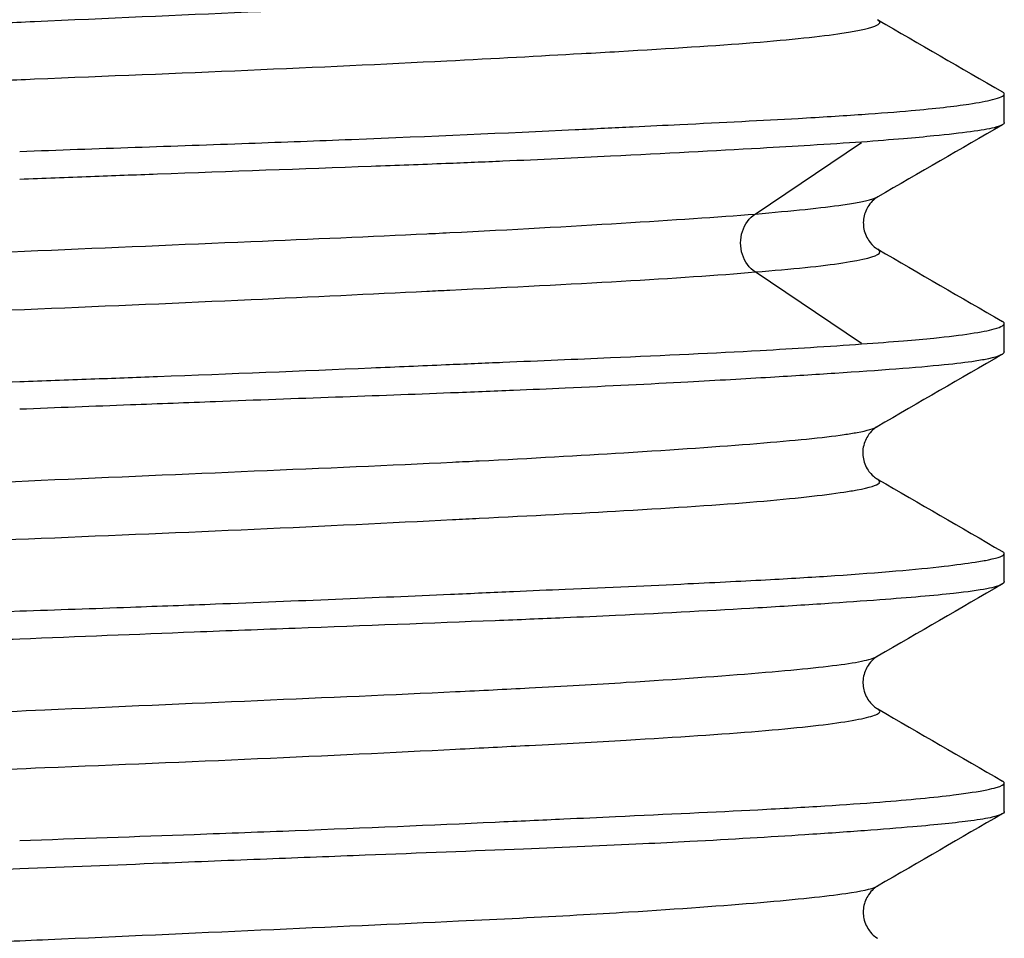
# Model space of a CAD drawing. Units: millimetres. Extents: x 86 to 557, y 122 to 939.
# Drawn here: x 465 to 468, y 421 to 423 of the extents above; entities that cross this region are included whole.
import ezdxf

# ---------------------------------------------------------------- set-up
doc = ezdxf.new("R2010")
doc.units = ezdxf.units.MM

msp = doc.modelspace()

# ---------------------------------------------------------------- linework, layer by layer
at = {"lineweight": 25, "extrusion": (-2.22045e-16, 1, -2.22045e-16)}
for p, q in [((468.371, 423.0487), (468.371, 423.136)), ((467.6124, 422.7693), (467.9364, 422.988)), ((467.9364, 422.3755), (467.6124, 422.5943)), ((468.371, 422.3501), (468.371, 422.4362)), ((468.371, 421.6496), (468.371, 421.7349)), ((468.371, 420.9491), (468.371, 421.0354))]:
    msp.add_line(p, q, dxfattribs=at)
at = {"lineweight": 25}
for points, knots in [([(462.7567, 423.172), (462.7551, 423.1729), (462.7538, 423.1738), (462.7527, 423.1748), (462.7474, 423.1795), (462.7495, 423.1844), (462.7587, 423.1894), (462.7767, 423.1991), (462.8223, 423.2089), (462.8938, 423.2182), (462.9653, 423.2276), (463.0628, 423.2365), (463.1835, 423.2454), (463.2536, 423.2506), (463.3315, 423.2559), (463.4165, 423.2613), (463.4778, 423.2652), (463.5427, 423.2692), (463.6109, 423.2732), (463.7736, 423.2829), (463.9549, 423.2928), (464.149, 423.3022), (464.343, 423.3116), (464.5499, 423.3205), (464.7633, 423.3295), (464.907, 423.3355), (465.0536, 423.3415), (465.201, 423.3478), (465.2726, 423.3508), (465.3443, 423.3539), (465.416, 423.3571), (465.6354, 423.3667), (465.8542, 423.3766), (466.0658, 423.3861), (466.2773, 423.3955), (466.4815, 423.4046), (466.6721, 423.4135), (466.8179, 423.4203), (466.9558, 423.4272), (467.0829, 423.4343), (467.1219, 423.4365), (467.1599, 423.4387), (467.1969, 423.4409), (467.3542, 423.4505), (467.4921, 423.4604), (467.6064, 423.47), (467.7208, 423.4795), (467.8118, 423.4886), (467.8763, 423.4976), (467.9317, 423.5052), (467.9677, 423.5128), (467.9832, 423.5208), (467.9838, 423.5211), (467.9844, 423.5214), (467.9849, 423.5217)], [0.1483342, 0.1483342, 0.1483342, 0.1483342, 0.1493751, 0.1493751, 0.1493751, 0.1546392, 0.1546392, 0.1546392, 0.1649485, 0.1649485, 0.1649485, 0.1752577, 0.1752577, 0.1752577, 0.1812499, 0.1812499, 0.1812499, 0.185567, 0.185567, 0.185567, 0.1958763, 0.1958763, 0.1958763, 0.2061856, 0.2061856, 0.2061856, 0.2131248, 0.2131248, 0.2131248, 0.2164948, 0.2164948, 0.2164948, 0.2268041, 0.2268041, 0.2268041, 0.2371134, 0.2371134, 0.2371134, 0.2449998, 0.2449998, 0.2449998, 0.2474227, 0.2474227, 0.2474227, 0.257732, 0.257732, 0.257732, 0.2680412, 0.2680412, 0.2680412, 0.2768749, 0.2768749, 0.2768749, 0.2772216, 0.2772216, 0.2772216, 0.2772216]), ([(462.7564, 423.0124), (462.7571, 423.0128), (462.7579, 423.0132), (462.7587, 423.0136), (462.7767, 423.0226), (462.8223, 423.0314), (462.8938, 423.0407), (462.9654, 423.05), (463.0629, 423.0597), (463.1835, 423.0695), (463.2537, 423.0751), (463.3315, 423.0807), (463.4165, 423.0862), (463.4778, 423.0901), (463.5427, 423.0939), (463.6109, 423.0977), (463.7736, 423.1067), (463.9549, 423.1155), (464.149, 423.1247), (464.3431, 423.1339), (464.55, 423.1436), (464.7634, 423.1533), (464.907, 423.1599), (465.0536, 423.1664), (465.201, 423.1727), (465.2726, 423.1758), (465.3443, 423.1788), (465.4161, 423.1817), (465.6355, 423.1908), (465.8543, 423.1995), (466.0659, 423.2087), (466.2774, 423.2178), (466.4816, 423.2274), (466.6721, 423.2371), (466.8179, 423.2446), (466.9558, 423.2521), (467.0829, 423.2592), (467.1219, 423.2614), (467.16, 423.2636), (467.1969, 423.2657), (467.3543, 423.2748), (467.4921, 423.2836), (467.6065, 423.2927), (467.7209, 423.3018), (467.8118, 423.3113), (467.8763, 423.321), (467.9317, 423.3293), (467.9677, 423.3378), (467.9832, 423.3458), (467.9858, 423.3471), (467.9878, 423.3484), (467.9893, 423.3498), (467.994, 423.354), (467.9926, 423.3582), (467.9852, 423.3624)], [0.1541711, 0.1541711, 0.1541711, 0.1541711, 0.1546392, 0.1546392, 0.1546392, 0.1649485, 0.1649485, 0.1649485, 0.1752577, 0.1752577, 0.1752577, 0.1812498, 0.1812498, 0.1812498, 0.185567, 0.185567, 0.185567, 0.1958763, 0.1958763, 0.1958763, 0.2061856, 0.2061856, 0.2061856, 0.2131247, 0.2131247, 0.2131247, 0.2164948, 0.2164948, 0.2164948, 0.2268041, 0.2268041, 0.2268041, 0.2371134, 0.2371134, 0.2371134, 0.2449997, 0.2449997, 0.2449997, 0.2474227, 0.2474227, 0.2474227, 0.257732, 0.257732, 0.257732, 0.2680412, 0.2680412, 0.2680412, 0.2768749, 0.2768749, 0.2768749, 0.2783505, 0.2783505, 0.2783505, 0.2831787, 0.2831787, 0.2831787, 0.2831787]), ([(465.371, 422.9611), (465.6061, 422.9694), (465.8404, 422.9773), (466.1752, 422.9896), (466.2798, 422.9936), (466.6233, 423.0072), (466.8521, 423.0174), (467.1237, 423.0304), (467.1827, 423.0333), (467.2886, 423.0385), (467.336, 423.0408), (467.5136, 423.0495), (467.6343, 423.0556), (467.8129, 423.0657), (467.8777, 423.0697), (467.992, 423.0776), (468.0422, 423.0815), (468.1594, 423.0919), (468.2182, 423.0985), (468.2934, 423.1097), (468.3173, 423.1143), (468.3464, 423.1216), (468.3553, 423.1245), (468.3678, 423.1302), (468.371, 423.1331), (468.371, 423.1381), (468.3692, 423.1402), (468.3656, 423.1423)], [-0.943658, -0.943658, -0.943658, -0.943658, -0.8730861, -0.8730861, -0.8403306, -0.8403306, -0.7635572, -0.7635572, -0.741562, -0.741562, -0.7229032, -0.7229032, -0.6697126, -0.6697126, -0.6353792, -0.6353792, -0.6034751, -0.6034751, -0.5525355, -0.5525355, -0.5185121, -0.5185121, -0.4960107, -0.4960107, -0.4718314, -0.4718314, -0.4538134, -0.4538134, -0.4538134, -0.4538134]), ([(468.371, 423.0487), (468.371, 423.0464), (468.3691, 423.0441), (468.3602, 423.0389), (468.3518, 423.0361), (468.3062, 423.0249), (468.2445, 423.0167), (468.1281, 423.0052), (468.0973, 423.0024), (468.0248, 422.9962), (467.9823, 422.9927), (467.9364, 422.9893)], [-0.1638336, -0.1638336, -0.1638336, -0.1638336, -0.1452299, -0.1452299, -0.1207581, -0.1207581, -0.0494808, -0.0494808, -0.0266936, -0.0266936, -0.0001287, -0.0001287, -0.0001287, -0.0001287]), ([(467.9364, 422.9893), (467.888, 422.986), (467.8358, 422.9827), (467.7317, 422.9763), (467.6807, 422.9733), (467.4902, 422.9625), (467.3374, 422.9543), (467.0667, 422.9409), (466.9572, 422.9358), (466.7864, 422.9284), (466.7285, 422.926), (466.5951, 422.9207), (466.5191, 422.9179), (466.2318, 422.9072), (466.0134, 422.8995), (465.7232, 422.8889), (465.6553, 422.8863), (465.5153, 422.881), (465.4432, 422.8783), (465.371, 422.8755)], [-0.3081927, -0.3081927, -0.3081927, -0.3081927, -0.2801463, -0.2801463, -0.2557517, -0.2557517, -0.193393, -0.193393, -0.1541593, -0.1541593, -0.1345551, -0.1345551, -0.1097244, -0.1097244, -0.042224, -0.042224, -0.0217442, -0.0217442, -0.0000804, -0.0000804, -0.0000804, -0.0000804]), ([(467.612, 422.7701), (467.7256, 422.7797), (467.8156, 422.7891), (467.8793, 422.7982), (467.9357, 422.8062), (467.9714, 422.814), (467.9854, 422.8221)], [0.00000003, 0.00000003, 0.00000003, 0.00000003, 0.01030928, 0.01030928, 0.01030928, 0.01943514, 0.01943514, 0.01943514, 0.01943514]), ([(467.9854, 422.822), (467.9827, 422.8205), (467.9783, 422.8179), (467.968, 422.8083), (467.963, 422.8029), (467.9517, 422.7859), (467.9457, 422.7728), (467.9407, 422.7458), (467.9412, 422.7322), (467.9484, 422.7047), (467.9557, 422.6917), (467.9688, 422.6752), (467.9744, 422.6704), (467.9815, 422.665), (467.9838, 422.6636), (467.9855, 422.6627)], [0, 0, 0, 0, 0.0724645, 0.0724645, 0.1213215, 0.1213215, 0.1859764, 0.1859764, 0.2478207, 0.2478207, 0.3177217, 0.3177217, 0.3791251, 0.3791251, 0.4260466, 0.4260466, 0.4260466, 0.4260466]), ([(466.6384, 422.7112), (466.6528, 422.7119), (466.6671, 422.7126), (466.6813, 422.7133), (466.8713, 422.7228), (467.0473, 422.7327), (467.204, 422.7423), (467.3607, 422.7518), (467.4981, 422.7611), (467.612, 422.7701)], [0.97860924, 0.97860924, 0.97860924, 0.97860924, 0.97938144, 0.97938144, 0.97938144, 0.98969072, 0.98969072, 0.98969072, 0.99999999, 0.99999999, 0.99999999, 0.99999999]), ([(467.6121, 422.5934), (467.5944, 422.6049), (467.5805, 422.6244), (467.5733, 422.6467), (467.5696, 422.6578), (467.5676, 422.6698), (467.5676, 422.6818), (467.5676, 422.6937), (467.5696, 422.7057), (467.5732, 422.7168), (467.5805, 422.7391), (467.5943, 422.7587), (467.612, 422.7701)], [0.0000434, 0.0000434, 0.0000434, 0.0000434, 0.3333333, 0.3333333, 0.3333333, 0.5000261, 0.5000261, 0.5000261, 0.6666667, 0.6666667, 0.6666667, 0.9999568, 0.9999568, 0.9999568, 0.9999568]), ([(462.7587, 422.4717), (462.7473, 422.4781), (462.7478, 422.4845), (462.76, 422.4907), (462.7787, 422.5001), (462.8247, 422.5091), (462.8969, 422.518), (462.947, 422.5242), (463.0096, 422.5304), (463.084, 422.5369), (463.1168, 422.5397), (463.1519, 422.5426), (463.1891, 422.5456), (463.3109, 422.5552), (463.4557, 422.5651), (463.6189, 422.5746), (463.7821, 422.584), (463.9636, 422.5931), (464.158, 422.602), (464.3109, 422.6091), (464.4717, 422.6161), (464.6373, 422.6234), (464.6823, 422.6254), (464.7277, 422.6274), (464.7734, 422.6294), (464.9871, 422.639), (465.2071, 422.649), (465.4264, 422.6585), (465.6457, 422.6681), (465.8644, 422.6772), (466.0758, 422.6862), (466.2615, 422.694), (466.4415, 422.7017), (466.6112, 422.7099), (466.6203, 422.7103), (466.6294, 422.7108), (466.6384, 422.7112)], [0.89013194, 0.89013194, 0.89013194, 0.89013194, 0.89690722, 0.89690722, 0.89690722, 0.90721649, 0.90721649, 0.90721649, 0.91437478, 0.91437478, 0.91437478, 0.91752577, 0.91752577, 0.91752577, 0.92783505, 0.92783505, 0.92783505, 0.93814433, 0.93814433, 0.93814433, 0.94624979, 0.94624979, 0.94624979, 0.94845361, 0.94845361, 0.94845361, 0.95876289, 0.95876289, 0.95876289, 0.96907216, 0.96907216, 0.96907216, 0.97812489, 0.97812489, 0.97812489, 0.97860924, 0.97860924, 0.97860924, 0.97860924]), ([(467.6121, 422.5934), (467.7256, 422.6024), (467.8156, 422.6117), (467.8793, 422.6213), (467.943, 422.6308), (467.9803, 422.6408), (467.9897, 422.6502), (467.9904, 422.6509), (467.991, 422.6516), (467.9914, 422.6523)], [0.00000047, 0.00000047, 0.00000047, 0.00000047, 0.01030928, 0.01030928, 0.01030928, 0.02061856, 0.02061856, 0.02061856, 0.02139076, 0.02139076, 0.02139076, 0.02139076]), ([(467.9914, 422.6523), (467.9916, 422.6528), (467.9918, 422.6532), (467.9919, 422.6536), (467.9928, 422.6567), (467.9906, 422.6597), (467.9855, 422.6627)], [0.021390765, 0.021390765, 0.021390765, 0.021390765, 0.021875112, 0.021875112, 0.021875112, 0.025274329, 0.025274329, 0.025274329, 0.025274329]), ([(462.7573, 422.3118), (462.7582, 422.3123), (462.7591, 422.3127), (462.76, 422.3132), (462.7787, 422.3224), (462.8248, 422.3321), (462.8969, 422.3418), (462.947, 422.3486), (463.0096, 422.3553), (463.084, 422.3618), (463.1168, 422.3647), (463.1519, 422.3675), (463.1891, 422.3703), (463.3109, 422.3793), (463.4557, 422.3881), (463.619, 422.3972), (463.7822, 422.4064), (463.9637, 422.4159), (464.1581, 422.4257), (464.3109, 422.4333), (464.4717, 422.441), (464.6373, 422.4483), (464.6823, 422.4503), (464.7277, 422.4523), (464.7734, 422.4543), (464.9871, 422.4634), (465.2071, 422.4721), (465.4265, 422.4811), (465.6458, 422.4902), (465.8645, 422.4997), (466.0759, 422.5094), (466.2615, 422.5179), (466.4415, 422.5266), (466.6112, 422.5349), (466.6348, 422.536), (466.6582, 422.5372), (466.6813, 422.5383), (466.8713, 422.5475), (467.0474, 422.5563), (467.2041, 422.5654), (467.3608, 422.5744), (467.4982, 422.5838), (467.612, 422.5934)], [0.8963685, 0.8963685, 0.8963685, 0.8963685, 0.8969072, 0.8969072, 0.8969072, 0.9072165, 0.9072165, 0.9072165, 0.9143747, 0.9143747, 0.9143747, 0.9175258, 0.9175258, 0.9175258, 0.9278351, 0.9278351, 0.9278351, 0.9381443, 0.9381443, 0.9381443, 0.9462498, 0.9462498, 0.9462498, 0.9484536, 0.9484536, 0.9484536, 0.9587629, 0.9587629, 0.9587629, 0.9690722, 0.9690722, 0.9690722, 0.9781249, 0.9781249, 0.9781249, 0.9793814, 0.9793814, 0.9793814, 0.9896907, 0.9896907, 0.9896907, 1, 1, 1, 1]), ([(467.9365, 422.3742), (467.9823, 422.3773), (468.0248, 422.3805), (468.0972, 422.3864), (468.1281, 422.3892), (468.2445, 422.401), (468.3062, 422.4104), (468.3518, 422.4229), (468.3602, 422.4261), (468.3693, 422.4317), (468.3712, 422.4342), (468.3708, 422.4387), (468.369, 422.4407), (468.3654, 422.4428)], [-0.6355293, -0.6355293, -0.6355293, -0.6355293, -0.6089753, -0.6089753, -0.5861942, -0.5861942, -0.5149343, -0.5149343, -0.4904435, -0.4904435, -0.4708807, -0.4708807, -0.4535124, -0.4535124, -0.4535124, -0.4535124]), ([(465.371, 422.2595), (465.4432, 422.2621), (465.5154, 422.2647), (465.6555, 422.2698), (465.7233, 422.2723), (466.0134, 422.2833), (466.2317, 422.2923), (466.519, 422.3045), (466.595, 422.3078), (466.7285, 422.3135), (466.7864, 422.316), (466.957, 422.3232), (467.0665, 422.3278), (467.3372, 422.3396), (467.4901, 422.3468), (467.6807, 422.3573), (467.7317, 422.3604), (467.8359, 422.367), (467.888, 422.3706), (467.9365, 422.3742)], [-0.3082672, -0.3082672, -0.3082672, -0.3082672, -0.2865833, -0.2865833, -0.266114, -0.266114, -0.1986251, -0.1986251, -0.1737836, -0.1737836, -0.1541764, -0.1541764, -0.1149845, -0.1149845, -0.0525901, -0.0525901, -0.028188, -0.028188, -0.0001287, -0.0001287, -0.0001287, -0.0001287]), ([(468.371, 422.3501), (468.371, 422.3501), (468.371, 422.3501), (468.371, 422.343), (468.355, 422.3359), (468.3117, 422.3264), (468.2979, 422.3239), (468.2561, 422.3176), (468.2246, 422.3138), (468.1036, 422.3016), (467.9918, 422.2932), (467.7942, 422.2803), (467.7287, 422.2762), (467.5803, 422.2674), (467.4963, 422.2626), (467.2906, 422.2515), (467.1656, 422.2452), (466.9818, 422.2368), (466.9292, 422.2345), (466.8129, 422.2297), (466.7489, 422.2271), (466.4561, 422.2158), (466.2153, 422.2072), (465.8816, 422.1947), (465.7953, 422.1914), (465.5964, 422.1838), (465.4838, 422.1794), (465.371, 422.1749)], [-0.4719099, -0.4719099, -0.4719099, -0.4719099, -0.4719083, -0.4719083, -0.41826, -0.41826, -0.3985817, -0.3985817, -0.366348, -0.366348, -0.2930355, -0.2930355, -0.2605544, -0.2605544, -0.2241448, -0.2241448, -0.1764683, -0.1764683, -0.1578546, -0.1578546, -0.1361093, -0.1361093, -0.0600961, -0.0600961, -0.0338813, -0.0338813, -0.0000262, -0.0000262, -0.0000262, -0.0000262]), ([(462.371, 422.0847), (462.371, 422.0889), (462.3782, 422.0933), (462.4067, 422.1021), (462.4276, 422.1065), (462.4909, 422.117), (462.5377, 422.123), (462.6327, 422.1329), (462.6745, 422.1368), (462.75, 422.1429), (462.781, 422.1452), (462.9013, 422.1535), (463.0007, 422.1592), (463.2065, 422.1701), (463.31, 422.1752), (463.5017, 422.1844), (463.5865, 422.1884), (463.769, 422.1969), (463.867, 422.2014), (464.1253, 422.2129), (464.2897, 422.2201), (464.5173, 422.2291), (464.5759, 422.2314), (464.8757, 422.2425), (465.1228, 422.2507), (465.371, 422.2595)], [-0.4718666, -0.4718666, -0.4718666, -0.4718666, -0.4357614, -0.4357614, -0.4005553, -0.4005553, -0.3550109, -0.3550109, -0.3254081, -0.3254081, -0.3066571, -0.3066571, -0.2563558, -0.2563558, -0.2126961, -0.2126961, -0.1806087, -0.1806087, -0.1462675, -0.1462675, -0.0928575, -0.0928575, -0.0745421, -0.0745421, -0.0000449, -0.0000449, -0.0000449, -0.0000449]), ([(462.7582, 421.7715), (462.7469, 421.778), (462.7478, 421.7846), (462.7609, 421.791), (462.7805, 421.8006), (462.8275, 421.8098), (462.9005, 421.8187), (462.9705, 421.8274), (463.0645, 421.8357), (463.18, 421.8447), (463.1849, 421.8451), (463.1899, 421.8455), (463.1948, 421.8458), (463.3172, 421.8552), (463.4627, 421.8652), (463.6266, 421.8748), (463.7904, 421.8845), (463.9725, 421.8938), (464.1673, 421.9028), (464.3621, 421.9118), (464.5697, 421.9205), (464.7835, 421.9298), (464.7945, 421.9303), (464.8055, 421.9307), (464.8165, 421.9312), (465.0199, 421.9401), (465.2287, 421.9495), (465.4368, 421.9587), (465.6561, 421.9684), (465.8747, 421.9778), (466.0858, 421.9868), (466.2969, 421.9959), (466.5006, 422.0046), (466.6903, 422.0138), (466.7174, 422.0151), (466.7443, 422.0164), (466.7709, 422.0178), (466.9298, 422.0258), (467.0778, 422.0342), (467.2115, 422.0425), (467.3675, 422.0522), (467.5041, 422.0617), (467.6172, 422.0708), (467.7303, 422.0799), (467.8199, 422.0887), (467.8828, 422.0978), (467.8975, 422.0999), (467.9108, 422.1021), (467.9227, 422.1043), (467.9533, 422.11), (467.9737, 422.1159), (467.9839, 422.1218)], [0.6322979, 0.6322979, 0.6322979, 0.6322979, 0.6391753, 0.6391753, 0.6391753, 0.6494845, 0.6494845, 0.6494845, 0.659375, 0.659375, 0.659375, 0.6597938, 0.6597938, 0.6597938, 0.6701031, 0.6701031, 0.6701031, 0.6804124, 0.6804124, 0.6804124, 0.6907216, 0.6907216, 0.6907216, 0.69125, 0.69125, 0.69125, 0.7010309, 0.7010309, 0.7010309, 0.7113402, 0.7113402, 0.7113402, 0.7216495, 0.7216495, 0.7216495, 0.7231251, 0.7231251, 0.7231251, 0.7319588, 0.7319588, 0.7319588, 0.742268, 0.742268, 0.742268, 0.7525773, 0.7525773, 0.7525773, 0.7550003, 0.7550003, 0.7550003, 0.7612805, 0.7612805, 0.7612805, 0.7612805]), ([(467.9835, 422.1216), (467.9809, 422.1201), (467.9763, 422.1175), (467.9653, 422.1071), (467.9599, 422.1011), (467.9483, 422.0828), (467.9425, 422.0687), (467.9386, 422.0407), (467.9401, 422.0266), (467.949, 421.9989), (467.9571, 421.9865), (467.97, 421.972), (467.9751, 421.9681), (467.981, 421.964), (467.9828, 421.963), (467.984, 421.9623)], [0, 0, 0, 0, 0.0807606, 0.0807606, 0.134015, 0.134015, 0.2035694, 0.2035694, 0.2697991, 0.2697991, 0.3451082, 0.3451082, 0.4105943, 0.4105943, 0.4556834, 0.4556834, 0.4556834, 0.4556834]), ([(462.7569, 421.6118), (462.7581, 421.6125), (462.7594, 421.6131), (462.7609, 421.6138), (462.7805, 421.6229), (462.8275, 421.6323), (462.9005, 421.6419), (462.9705, 421.6512), (463.0645, 421.6607), (463.18, 421.6697), (463.1849, 421.6701), (463.1899, 421.6705), (463.1948, 421.6708), (463.3172, 421.6801), (463.4628, 421.6889), (463.6266, 421.6979), (463.7905, 421.7069), (463.9726, 421.7162), (464.1674, 421.7258), (464.3622, 421.7354), (464.5697, 421.7454), (464.7835, 421.7548), (464.7945, 421.7553), (464.8055, 421.7557), (464.8165, 421.7562), (465.0199, 421.7651), (465.2288, 421.7734), (465.4369, 421.7819), (465.6562, 421.7909), (465.8748, 421.8001), (466.0859, 421.8097), (466.297, 421.8192), (466.5006, 421.8292), (466.6903, 421.8387), (466.7174, 421.8401), (466.7443, 421.8414), (466.7709, 421.8427), (466.9298, 421.8507), (467.0778, 421.8583), (467.2115, 421.8659), (467.3676, 421.8749), (467.5042, 421.884), (467.6173, 421.8935), (467.7303, 421.9031), (467.8199, 421.913), (467.8827, 421.9226), (467.8975, 421.9248), (467.9108, 421.927), (467.9227, 421.9292), (467.9611, 421.9364), (467.9835, 421.9432), (467.9898, 421.95), (467.9935, 421.9541), (467.9916, 421.9581), (467.984, 421.9623)], [0.6384034, 0.6384034, 0.6384034, 0.6384034, 0.6391753, 0.6391753, 0.6391753, 0.6494845, 0.6494845, 0.6494845, 0.659375, 0.659375, 0.659375, 0.6597938, 0.6597938, 0.6597938, 0.6701031, 0.6701031, 0.6701031, 0.6804124, 0.6804124, 0.6804124, 0.6907216, 0.6907216, 0.6907216, 0.69125, 0.69125, 0.69125, 0.7010309, 0.7010309, 0.7010309, 0.7113402, 0.7113402, 0.7113402, 0.7216495, 0.7216495, 0.7216495, 0.7231251, 0.7231251, 0.7231251, 0.7319588, 0.7319588, 0.7319588, 0.742268, 0.742268, 0.742268, 0.7525773, 0.7525773, 0.7525773, 0.7550002, 0.7550002, 0.7550002, 0.7628866, 0.7628866, 0.7628866, 0.7675651, 0.7675651, 0.7675651, 0.7675651]), ([(465.371, 421.5601), (465.4838, 421.564), (465.5965, 421.5679), (465.7953, 421.5751), (465.8816, 421.5783), (466.2153, 421.5911), (466.4561, 421.6012), (466.7489, 421.6141), (466.8129, 421.6169), (466.9292, 421.6221), (466.9818, 421.6244), (467.1656, 421.6324), (467.2906, 421.6379), (467.4963, 421.6476), (467.5803, 421.6518), (467.7287, 421.66), (467.7942, 421.6639), (467.9918, 421.6772), (468.1036, 421.6869), (468.2246, 421.7008), (468.2561, 421.705), (468.2979, 421.7115), (468.3117, 421.7139), (468.355, 421.7226), (468.371, 421.7287), (468.371, 421.7371), (468.3691, 421.7392), (468.3654, 421.7414)], [-0.9435715, -0.9435715, -0.9435715, -0.9435715, -0.9097228, -0.9097228, -0.8835161, -0.8835161, -0.807513, -0.807513, -0.785769, -0.785769, -0.7671588, -0.7671588, -0.7194991, -0.7194991, -0.6831004, -0.6831004, -0.6506262, -0.6506262, -0.5773168, -0.5773168, -0.5450882, -0.5450882, -0.5254138, -0.5254138, -0.471782, -0.471782, -0.4533386, -0.4533386, -0.4533386, -0.4533386]), ([(468.371, 421.6496), (468.371, 421.6445), (468.3629, 421.6395), (468.3389, 421.6322), (468.3292, 421.63), (468.2927, 421.6229), (468.259, 421.6183), (468.1578, 421.6072), (468.0826, 421.6007), (467.9407, 421.5901), (467.8847, 421.5862), (467.761, 421.578), (467.6931, 421.5737), (467.4895, 421.5616), (467.344, 421.5536), (467.1351, 421.5437), (467.0827, 421.5414), (466.9612, 421.5361), (466.8914, 421.5333), (466.6268, 421.5228), (466.4223, 421.5152), (466.1092, 421.5033), (466.0064, 421.4994), (465.7272, 421.4886), (465.5493, 421.4815), (465.371, 421.4744)], [-0.4718222, -0.4718222, -0.4718222, -0.4718222, -0.4335764, -0.4335764, -0.4151106, -0.4151106, -0.375126, -0.375126, -0.3192049, -0.3192049, -0.287621, -0.287621, -0.2547128, -0.2547128, -0.1952371, -0.1952371, -0.17594, -0.17594, -0.1514704, -0.1514704, -0.0852095, -0.0852095, -0.0535437, -0.0535437, -0.0000286, -0.0000286, -0.0000286, -0.0000286]), ([(462.371, 421.3852), (462.371, 421.3907), (462.3836, 421.3962), (462.4253, 421.4059), (462.4476, 421.4098), (462.5049, 421.4182), (462.5406, 421.4227), (462.6495, 421.4343), (462.7319, 421.4416), (462.8617, 421.4509), (462.8965, 421.4532), (462.9765, 421.4582), (463.0223, 421.4608), (463.2314, 421.4721), (463.4159, 421.4807), (463.7078, 421.4939), (463.7995, 421.498), (464.0011, 421.5069), (464.1118, 421.5117), (464.3655, 421.5226), (464.5099, 421.5287), (464.7169, 421.5368), (464.7772, 421.539), (465.0138, 421.5478), (465.1922, 421.5538), (465.371, 421.5601)], [-0.4718359, -0.4718359, -0.4718359, -0.4718359, -0.4242428, -0.4242428, -0.3924262, -0.3924262, -0.3584487, -0.3584487, -0.303782, -0.303782, -0.2850238, -0.2850238, -0.2625638, -0.2625638, -0.1872488, -0.1872488, -0.1546165, -0.1546165, -0.1176945, -0.1176945, -0.0721795, -0.0721795, -0.0536833, -0.0536833, -0.0000116, -0.0000116, -0.0000116, -0.0000116]), ([(465.371, 421.4744), (465.2638, 421.4702), (465.1567, 421.4659), (464.9934, 421.4597), (464.9369, 421.4575), (464.7257, 421.4497), (464.573, 421.4443), (464.3072, 421.4346), (464.193, 421.4303), (463.9837, 421.4221), (463.8882, 421.4181), (463.582, 421.4046), (463.3858, 421.3946), (463.1596, 421.3818), (463.1098, 421.3788), (463.0221, 421.3736), (462.9838, 421.3712), (462.8501, 421.3629), (462.7644, 421.3573), (462.6367, 421.3474), (462.5893, 421.3433), (462.5121, 421.3351), (462.481, 421.3312), (462.3994, 421.3182), (462.371, 421.3087), (462.371, 421.2966), (462.3733, 421.294), (462.3777, 421.2914)], [-0.9436996, -0.9436996, -0.9436996, -0.9436996, -0.9115121, -0.9115121, -0.8943946, -0.8943946, -0.8472451, -0.8472451, -0.8103197, -0.8103197, -0.7776874, -0.7776874, -0.7023314, -0.7023314, -0.6798826, -0.6798826, -0.6611284, -0.6611284, -0.6117919, -0.6117919, -0.5757847, -0.5757847, -0.5434224, -0.5434224, -0.4718782, -0.4718782, -0.4517774, -0.4517774, -0.4517774, -0.4517774]), ([(462.7575, 421.0716), (462.7464, 421.078), (462.7478, 421.0846), (462.7617, 421.0911), (462.7822, 421.1009), (462.8302, 421.1103), (462.9041, 421.1194), (462.978, 421.1285), (463.0777, 421.1373), (463.2007, 421.1464), (463.2283, 421.1484), (463.257, 421.1505), (463.2868, 421.1526), (463.39, 421.1599), (463.5067, 421.1674), (463.6342, 421.175), (463.7987, 421.1847), (463.9814, 421.1943), (464.1766, 421.2034), (464.3718, 421.2126), (464.5797, 421.2214), (464.7937, 421.2304), (464.8614, 421.2332), (464.9297, 421.2362), (464.9984, 421.2391), (465.1469, 421.2455), (465.2973, 421.2522), (465.4472, 421.2588), (465.6665, 421.2686), (465.8849, 421.2782), (466.0958, 421.2874), (466.3066, 421.2966), (466.5099, 421.3054), (466.6992, 421.3144), (466.7765, 421.3181), (466.8514, 421.3218), (466.9236, 421.3257), (467.0282, 421.3312), (467.127, 421.3369), (467.219, 421.3427), (467.3744, 421.3524), (467.5102, 421.3621), (467.6225, 421.3714), (467.7348, 421.3807), (467.8235, 421.3895), (467.8856, 421.3985), (467.9166, 421.4029), (467.9411, 421.4075), (467.9586, 421.4122), (467.9703, 421.4153), (467.9788, 421.4184), (467.9843, 421.4216)], [0.3745066, 0.3745066, 0.3745066, 0.3745066, 0.3814433, 0.3814433, 0.3814433, 0.3917526, 0.3917526, 0.3917526, 0.4020619, 0.4020619, 0.4020619, 0.4043752, 0.4043752, 0.4043752, 0.4123711, 0.4123711, 0.4123711, 0.4226804, 0.4226804, 0.4226804, 0.4329897, 0.4329897, 0.4329897, 0.4362503, 0.4362503, 0.4362503, 0.443299, 0.443299, 0.443299, 0.4536082, 0.4536082, 0.4536082, 0.4639175, 0.4639175, 0.4639175, 0.4681252, 0.4681252, 0.4681252, 0.4742268, 0.4742268, 0.4742268, 0.4845361, 0.4845361, 0.4845361, 0.4948454, 0.4948454, 0.4948454, 0.5, 0.5, 0.5, 0.5034219, 0.5034219, 0.5034219, 0.5034219]), ([(467.9842, 421.4215), (467.9814, 421.42), (467.977, 421.4173), (467.9663, 421.4073), (467.9611, 421.4016), (467.9496, 421.3839), (467.9437, 421.37), (467.9394, 421.3422), (467.9405, 421.3283), (467.9489, 421.3005), (467.9569, 421.2879), (467.9699, 421.2728), (467.9751, 421.2686), (467.9813, 421.2642), (467.9833, 421.263), (467.9847, 421.2623)], [0, 0, 0, 0, 0.07607, 0.07607, 0.1273032, 0.1273032, 0.1955435, 0.1955435, 0.2607067, 0.2607067, 0.3346016, 0.3346016, 0.3988786, 0.3988786, 0.4448609, 0.4448609, 0.4448609, 0.4448609]), ([(462.7566, 420.912), (462.758, 420.9128), (462.7597, 420.9137), (462.7616, 420.9145), (462.7822, 420.9235), (462.8302, 420.9326), (462.9041, 420.9422), (462.978, 420.9517), (463.0778, 420.9616), (463.2007, 420.9712), (463.2283, 420.9733), (463.257, 420.9755), (463.2868, 420.9775), (463.39, 420.9848), (463.5067, 420.9917), (463.6343, 420.9986), (463.7987, 421.0075), (463.9815, 421.0166), (464.1767, 421.0261), (464.3719, 421.0355), (464.5797, 421.0454), (464.7937, 421.0551), (464.8614, 421.0581), (464.9297, 421.0611), (464.9984, 421.064), (465.1469, 421.0704), (465.2973, 421.0766), (465.4472, 421.0827), (465.6666, 421.0916), (465.885, 421.1006), (466.0959, 421.11), (466.3067, 421.1194), (466.51, 421.1292), (466.6992, 421.1389), (466.7765, 421.1429), (466.8514, 421.1467), (466.9236, 421.1505), (467.0283, 421.1561), (467.127, 421.1614), (467.219, 421.1667), (467.3745, 421.1756), (467.5103, 421.1846), (467.6226, 421.1939), (467.7348, 421.2032), (467.8235, 421.213), (467.8855, 421.2227), (467.9166, 421.2276), (467.9411, 421.2324), (467.9586, 421.237), (467.9762, 421.2417), (467.9867, 421.2463), (467.9904, 421.2508), (467.9935, 421.2546), (467.9916, 421.2584), (467.9847, 421.2622)], [0.3804717, 0.3804717, 0.3804717, 0.3804717, 0.3814433, 0.3814433, 0.3814433, 0.3917526, 0.3917526, 0.3917526, 0.4020619, 0.4020619, 0.4020619, 0.4043752, 0.4043752, 0.4043752, 0.4123711, 0.4123711, 0.4123711, 0.4226804, 0.4226804, 0.4226804, 0.4329897, 0.4329897, 0.4329897, 0.4362502, 0.4362502, 0.4362502, 0.443299, 0.443299, 0.443299, 0.4536082, 0.4536082, 0.4536082, 0.4639175, 0.4639175, 0.4639175, 0.4681251, 0.4681251, 0.4681251, 0.4742268, 0.4742268, 0.4742268, 0.4845361, 0.4845361, 0.4845361, 0.4948454, 0.4948454, 0.4948454, 0.5, 0.5, 0.5, 0.5051546, 0.5051546, 0.5051546, 0.50957, 0.50957, 0.50957, 0.50957]), ([(465.371, 420.8606), (465.5493, 420.8668), (465.7272, 420.8729), (466.0064, 420.8831), (466.1092, 420.887), (466.4223, 420.8993), (466.6267, 420.908), (466.8913, 420.92), (466.9611, 420.9232), (467.0826, 420.9288), (467.135, 420.9313), (467.344, 420.9409), (467.4895, 420.9476), (467.6931, 420.9583), (467.7611, 420.9622), (467.8847, 420.9699), (467.9407, 420.9738), (468.0825, 420.9848), (468.1578, 420.9921), (468.2589, 421.0048), (468.2926, 421.0101), (468.3292, 421.0175), (468.3389, 421.0198), (468.3629, 421.0266), (468.371, 421.031), (468.371, 421.0375), (468.3692, 421.0396), (468.3656, 421.0417)], [-0.9436089, -0.9436089, -0.9436089, -0.9436089, -0.8900991, -0.8900991, -0.8584355, -0.8584355, -0.7921887, -0.7921887, -0.7677095, -0.7677095, -0.7484104, -0.7484104, -0.6889267, -0.6889267, -0.6560274, -0.6560274, -0.6244457, -0.6244457, -0.5685454, -0.5685454, -0.5285429, -0.5285429, -0.5100778, -0.5100778, -0.4718366, -0.4718366, -0.4537675, -0.4537675, -0.4537675, -0.4537675]), ([(468.371, 420.9491), (468.371, 420.9457), (468.3674, 420.9424), (468.354, 420.9366), (468.3453, 420.934), (468.3178, 420.9277), (468.2961, 420.9241), (468.2243, 420.9145), (468.1651, 420.9084), (468.0479, 420.8983), (467.9987, 420.8944), (467.8893, 420.8863), (467.8287, 420.8821), (467.6581, 420.8709), (467.5408, 420.8639), (467.3666, 420.8548), (467.319, 420.8524), (467.1553, 420.8447), (467.0338, 420.8395), (466.7528, 420.8282), (466.5913, 420.822), (466.3256, 420.8117), (466.2254, 420.8078), (466.0186, 420.7997), (465.9121, 420.7954), (465.6611, 420.7854), (465.5161, 420.7796), (465.371, 420.774)], [-0.4718578, -0.4718578, -0.4718578, -0.4718578, -0.4463077, -0.4463077, -0.4246975, -0.4246975, -0.3933471, -0.3933471, -0.3413146, -0.3413146, -0.3097992, -0.3097992, -0.2773365, -0.2773365, -0.224891, -0.224891, -0.2059267, -0.2059267, -0.1614278, -0.1614278, -0.1077694, -0.1077694, -0.0762396, -0.0762396, -0.0436458, -0.0436458, -0.0000727, -0.0000727, -0.0000727, -0.0000727]), ([(465.371, 420.774), (465.3178, 420.7719), (465.2647, 420.7698), (465.1658, 420.7661), (465.1202, 420.7644), (464.9293, 420.7574), (464.7853, 420.7524), (464.5218, 420.743), (464.4021, 420.7386), (464.183, 420.7302), (464.0831, 420.7263), (463.756, 420.7125), (463.5425, 420.7021), (463.2975, 420.689), (463.2459, 420.6862), (463.1535, 420.6811), (463.1123, 420.6788), (462.9609, 420.6702), (462.8611, 420.6642), (462.7165, 420.6542), (462.6646, 420.6502), (462.5763, 420.6422), (462.5392, 420.6383), (462.4433, 420.6263), (462.4015, 420.6177), (462.3749, 420.6057), (462.371, 420.6023), (462.371, 420.5964), (462.373, 420.594), (462.3771, 420.5916)], [-0.9437852, -0.9437852, -0.9437852, -0.9437852, -0.9278177, -0.9278177, -0.914071, -0.914071, -0.8702458, -0.8702458, -0.8325522, -0.8325522, -0.7996835, -0.7996835, -0.7218426, -0.7218426, -0.70017, -0.70017, -0.6815703, -0.6815703, -0.6294701, -0.6294701, -0.5948613, -0.5948613, -0.5628915, -0.5628915, -0.4983367, -0.4983367, -0.4719312, -0.4719312, -0.4527521, -0.4527521, -0.4527521, -0.4527521]), ([(462.7568, 420.3719), (462.7556, 420.3726), (462.7546, 420.3733), (462.7537, 420.374), (462.7465, 420.3796), (462.7495, 420.3854), (462.7625, 420.3913), (462.7839, 420.401), (462.8329, 420.4107), (462.9077, 420.42), (462.9825, 420.4293), (463.0831, 420.4381), (463.2066, 420.4471), (463.2671, 420.4514), (463.333, 420.4559), (463.404, 420.4605), (463.478, 420.4653), (463.5577, 420.4701), (463.6419, 420.4751), (463.807, 420.4848), (463.9902, 420.4946), (464.1859, 420.5039), (464.3816, 420.5133), (464.5897, 420.5222), (464.8039, 420.5311), (464.9283, 420.5363), (465.0549, 420.5416), (465.1821, 420.547), (465.2738, 420.5509), (465.3658, 420.5549), (465.4576, 420.5589), (465.6769, 420.5686), (465.8952, 420.5785), (466.1057, 420.5879), (466.3163, 420.5973), (466.5192, 420.6063), (466.7081, 420.6152), (466.8352, 420.6212), (466.956, 420.6272), (467.0685, 420.6335), (467.1232, 420.6365), (467.1759, 420.6396), (467.2265, 420.6428), (467.3813, 420.6524), (467.5164, 420.6623), (467.6278, 420.6718), (467.7392, 420.6813), (467.827, 420.6903), (467.8883, 420.6992), (467.9352, 420.7061), (467.9666, 420.7129), (467.9816, 420.72), (467.9828, 420.7206), (467.9839, 420.7211), (467.9849, 420.7217)], [0.1167445, 0.1167445, 0.1167445, 0.1167445, 0.1175002, 0.1175002, 0.1175002, 0.1237113, 0.1237113, 0.1237113, 0.1340206, 0.1340206, 0.1340206, 0.1443299, 0.1443299, 0.1443299, 0.1493751, 0.1493751, 0.1493751, 0.1546392, 0.1546392, 0.1546392, 0.1649485, 0.1649485, 0.1649485, 0.1752577, 0.1752577, 0.1752577, 0.1812499, 0.1812499, 0.1812499, 0.185567, 0.185567, 0.185567, 0.1958763, 0.1958763, 0.1958763, 0.2061856, 0.2061856, 0.2061856, 0.2131248, 0.2131248, 0.2131248, 0.2164948, 0.2164948, 0.2164948, 0.2268041, 0.2268041, 0.2268041, 0.2371134, 0.2371134, 0.2371134, 0.2449998, 0.2449998, 0.2449998, 0.2456284, 0.2456284, 0.2456284, 0.2456284]), ([(467.9849, 420.7217), (467.9821, 420.7201), (467.9777, 420.7174), (467.9674, 420.7079), (467.9624, 420.7024), (467.951, 420.6852), (467.945, 420.6717), (467.9402, 420.6443), (467.941, 420.6304), (467.9487, 420.6027), (467.9564, 420.5898), (467.9694, 420.5739), (467.9748, 420.5695), (467.9815, 420.5645), (467.9837, 420.5633), (467.9852, 420.5624)], [0, 0, 0, 0, 0.0719835, 0.0719835, 0.1212825, 0.1212825, 0.1878817, 0.1878817, 0.2516938, 0.2516938, 0.32374, 0.32374, 0.386642, 0.386642, 0.4333006, 0.4333006, 0.4333006, 0.4333006])]:
    msp.add_open_spline(points, degree=3, knots=knots, dxfattribs=at)
for points in [[(467.986, 423.3619), (468.1126, 423.2887), (468.2391, 423.2155), (468.3656, 423.1423)], [(468.3652, 423.0418), (468.2386, 422.9686), (468.112, 422.8953), (467.9854, 422.8221)], [(467.9856, 422.6626), (468.1122, 422.5893), (468.2388, 422.516), (468.3654, 422.4428)], [(468.364, 422.3419), (468.2373, 422.2686), (468.1106, 422.1952), (467.9839, 422.1218)], [(467.986, 421.9611), (468.1125, 421.8879), (468.2389, 421.8146), (468.3654, 421.7414)], [(468.3641, 421.6415), (468.2375, 421.5682), (468.1109, 421.4949), (467.9843, 421.4216)], [(467.9862, 421.2614), (468.1126, 421.1881), (468.2391, 421.1149), (468.3656, 421.0417)], [(468.3646, 420.9414), (468.238, 420.8682), (468.1114, 420.795), (467.9849, 420.7217)]]:
    msp.add_open_spline(points, degree=3, dxfattribs=at)

doc.saveas('drawing.dxf')
